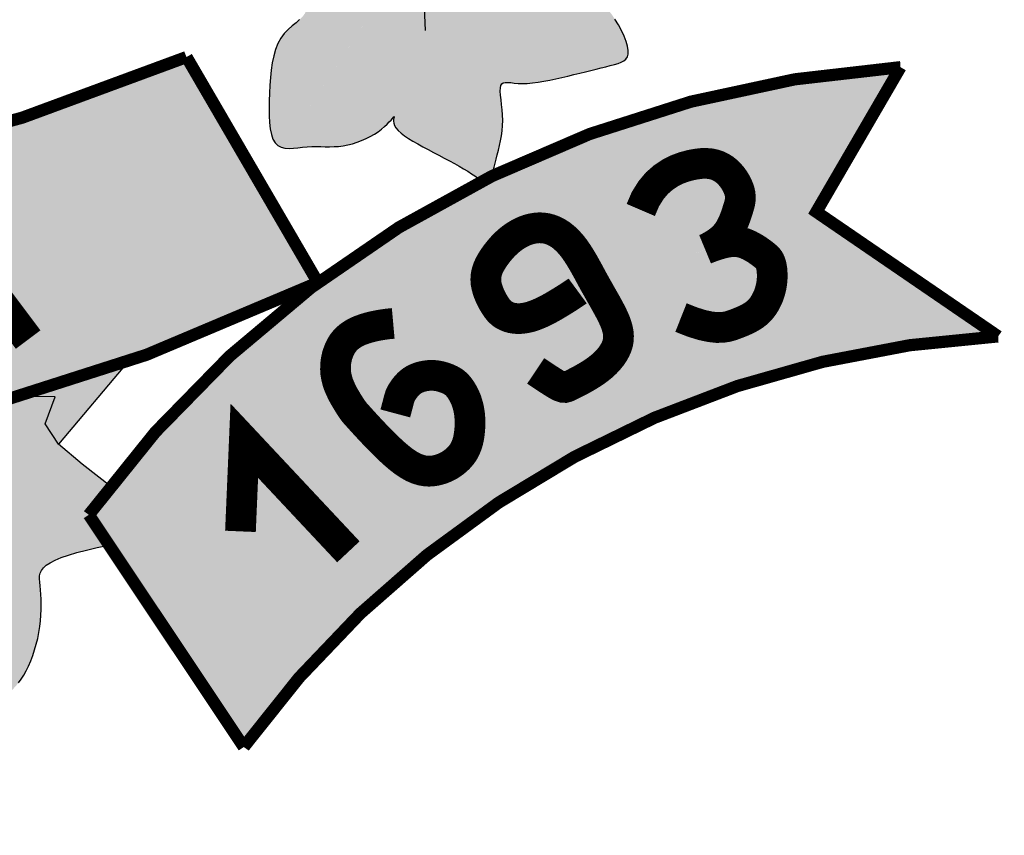
# Model space of a CAD drawing. Extents: x -1 to 5499, y 1 to 3070.
# Drawn here: x 4772 to 4804, y 589 to 616 of the extents above; entities that cross this region are included whole.
import ezdxf

# ---------------------------------------------------------------- set-up
doc = ezdxf.new("R2010")
doc.units = 0
doc.header["$LTSCALE"] = 18
doc.header["$MEASUREMENT"] = 0
for name, color, linetype in [('CARIMBO TEXTO PROJ. LINHA VERDE', 255, 'Continuous'), ('LOGO CURITIBA', 255, 'Continuous'), ('TITULO', 3, 'Continuous')]:
    doc.layers.add(name, color=color, linetype=linetype)

# ---------------------------------------------------------------- blocks, each defined once
blk = doc.blocks.new('LOGO CURITIBA')
at = {"layer": 'LOGO CURITIBA'}
h = blk.add_hatch(color=10, dxfattribs=at)
h.paths.add_polyline_path([(518.94, -0.52, 0.001335), (517.77, 0.14), (271.48, 0.14, 0.002053), (269.69, -0.88), (269.69, -181.4, 0.871796), (518.94, -188.45)])
h.paths.add_polyline_path([(444.49, -90.19), (436.41, -92.33), (423.77, -93.3), (408.16, -91.88), (399.64, -90.82), (403.19, -224.52), (444.35, -227.71), (444.35, -233.39), (402.12, -233.39), (402.83, -239.77), (394.32, -239.77), (394.32, -232.68), (348.19, -232.68), (347.83, -228.07), (386.87, -222.75), (388.64, -89.4), (377.99, -90.82), (365.22, -91.17), (354.93, -91.88), (344.99, -91.53), (337.54, -90.47), (326.9, -86.21), (318.93, -79.12), (302.76, -79.12), (298.15, -77.34), (295.67, -73.44), (296.02, -69.19), (296.73, -66), (300.99, -63.16), (306.67, -62.45), (314.83, -62.09), (314.83, -62.8), (332.22, -62.8), (336.48, -63.51), (338.25, -65.64), (338.96, -68.83), (339.32, -73.44), (337.9, -76.28), (336.48, -78.05), (332.22, -79.12), (324.74, -79.12), (329.73, -83.73), (337.9, -87.63), (347.83, -88.69), (363.45, -88.69), (376.93, -87.27), (388.64, -85.5), (388.99, -83.02), (385.8, -83.37), (377.64, -84.08), (377.99, -84.08), (359.19, -84.79), (349.96, -84.44), (341.87, -81.55), (338.81, -77.61), (340.94, -75.98), (344.08, -78.3), (350.7, -81.08), (359.53, -81.32), (376.61, -80.97), (387.53, -79.46), (387.53, -76.56), (387.53, -74.43), (386.73, -74.12), (384.24, -70.22), (384.6, -65.96), (385.31, -62.77), (389.83, -59.75), (368.31, -59.75), (363.69, -57.98), (360.45, -54.32), (359.03, -57.15), (357.61, -58.93), (353.35, -59.99), (323.9, -59.99), (319.29, -58.22), (316.8, -54.32), (317.16, -50.06), (317.87, -46.87), (322.13, -44.03), (335.97, -43.68), (337.56, -43.68), (337.82, -40.57), (338.53, -37.38), (342.79, -34.54), (356.62, -34.18), (371.06, -34.18), (371.3, -31.31), (372.01, -28.12), (376.27, -25.28), (390.11, -24.93), (407.5, -24.93), (411.75, -25.64), (413.53, -27.77), (414.24, -30.96), (414.38, -32.8), (415.99, -32.76), (433.38, -32.76), (437.64, -33.47), (439.41, -35.6), (440.12, -38.79), (440.42, -42.73), (444.06, -42.73), (448.32, -43.44), (450.1, -45.57), (450.81, -48.76), (451.16, -53.37), (449.74, -56.2), (448.32, -57.98), (444.28, -58.99), (449, -58.87), (466.39, -58.87), (470.64, -59.57), (472.42, -61.7), (473.13, -64.89), (473.48, -69.5), (472.06, -72.34), (470.64, -74.12), (466.39, -75.18), (464.41, -75.18), (459.21, -82.36), (454.46, -85.21)], flags=16)
h.paths.add_polyline_path([(380.41, -76.01), (376.15, -77.08), (346.7, -77.08), (342.08, -75.3), (339.6, -71.4), (339.95, -67.15), (340.66, -63.96), (344.92, -61.12), (358.76, -60.76), (376.15, -60.76), (380.41, -61.47), (382.18, -63.6), (382.89, -66.79), (383.25, -71.4), (381.83, -74.24)], flags=16)
h = blk.add_hatch(color=80, dxfattribs=at)
h.paths.add_polyline_path([(577.37, -266.45), (577.42, -265.73), (577.57, -264.96), (577.8, -264.13), (578.08, -263.26), (578.4, -262.35), (578.73, -261.4), (579.06, -260.41), (579.37, -259.38), (579.63, -258.33), (579.86, -257.26), (580.04, -256.19), (580.19, -255.12), (580.3, -254.06), (580.38, -253.03), (580.43, -252.03), (580.44, -251.08), (580.43, -250.19), (580.37, -249.36), (580.25, -248.61), (580.06, -247.93), (579.78, -247.34), (579.4, -246.85), (578.91, -246.45), (578.29, -246.17), (577.53, -245.99), (576.66, -245.92), (575.7, -245.93), (574.7, -246.01), (573.67, -246.15), (572.65, -246.34), (571.67, -246.55), (570.75, -246.78), (569.93, -247.02), (569.18, -247.29), (568.44, -247.64), (567.7, -248.1), (566.9, -248.71), (566.02, -249.51), (565.01, -250.54), (563.84, -251.82), (562.49, -253.38), (561.03, -255.12), (559.54, -256.92), (558.13, -258.66), (556.87, -260.22), (556.01, -261.3), (532.3, -297.18), (532.68, -297.26), (533.35, -297.3), (534.06, -297.27), (534.8, -297.2), (535.55, -297.11), (536.31, -297.04), (537.05, -297), (537.78, -296.99), (538.51, -297), (539.23, -297.02), (539.95, -297.03), (540.68, -297.01), (541.41, -296.97), (542.15, -296.88), (542.91, -296.74), (543.67, -296.54), (544.43, -296.3), (545.17, -296.02), (545.89, -295.7), (546.58, -295.35), (547.24, -294.97), (547.84, -294.58), (548.39, -294.17), (548.88, -293.76), (549.3, -293.37), (549.67, -293), (549.97, -292.68), (550.2, -292.42), (550.36, -292.22), (550.49, -292.08), (550.46, -292.19), (550.42, -292.35), (550.38, -292.58), (550.37, -292.87), (550.41, -293.2), (550.54, -293.57), (550.76, -293.96), (551.11, -294.37), (551.58, -294.8), (552.15, -295.23), (552.8, -295.67), (553.53, -296.12), (554.31, -296.58), (555.14, -297.04), (555.99, -297.5), (556.86, -297.96), (557.74, -298.42), (558.6, -298.87), (559.45, -299.32), (560.27, -299.76), (561.05, -300.2), (561.78, -300.62), (562.45, -301.03), (563.05, -301.43), (563.58, -301.79), (564.05, -302.12), (564.47, -302.4), (564.81, -302.59, -0.002306), (566.28, -301.86), (566.43, -301.45), (566.59, -300.93), (566.74, -300.34), (566.9, -299.71), (567.06, -299.03), (567.24, -298.33), (567.43, -297.6), (567.61, -296.84), (567.78, -296.06), (567.92, -295.25), (568.04, -294.43), (568.11, -293.59), (568.14, -292.73), (568.11, -291.86), (568.05, -291), (567.96, -290.16), (567.87, -289.37), (567.8, -288.64), (567.75, -288), (567.76, -287.46), (567.83, -287.05), (567.99, -286.77), (568.23, -286.61), (568.56, -286.54), (568.97, -286.55), (569.45, -286.59), (570.02, -286.66), (570.66, -286.71), (571.37, -286.74), (572.15, -286.71), (573, -286.63), (573.89, -286.51), (574.83, -286.35), (575.79, -286.17), (576.78, -285.96), (577.77, -285.74), (578.75, -285.51), (579.72, -285.28), (580.68, -285.05), (581.6, -284.83), (582.5, -284.61), (583.36, -284.39), (584.18, -284.19), (584.95, -284), (585.67, -283.82), (586.33, -283.65), (586.93, -283.48), (587.45, -283.28), (587.88, -283.05), (588.22, -282.76), (588.46, -282.39), (588.59, -281.93), (588.59, -281.36), (588.47, -280.67), (588.24, -279.87), (587.9, -279), (587.48, -278.09), (586.98, -277.17), (586.43, -276.26), (585.83, -275.39), (585.21, -274.6), (584.57, -273.9), (583.92, -273.28), (583.27, -272.74), (582.61, -272.25), (581.97, -271.81), (581.34, -271.4), (580.73, -271), (580.14, -270.6), (579.57, -270.19), (579.05, -269.76), (578.58, -269.3), (578.17, -268.82), (577.84, -268.29), (577.58, -267.73), (577.42, -267.12)])
h.paths.add_polyline_path([(546.54, -254.96), (545.23, -254.34), (543.88, -253.9), (542.5, -253.63), (541.07, -253.52), (539.62, -253.53), (538.13, -253.65), (536.62, -253.86), (535.09, -254.14), (533.54, -254.46), (531.98, -254.82), (530.43, -255.21), (528.93, -255.62), (527.49, -256.04), (526.14, -256.48), (524.91, -256.93), (523.83, -257.39), (522.93, -257.85), (522.22, -258.31), (521.72, -258.78), (521.41, -259.26), (521.3, -259.77), (521.38, -260.3), (521.65, -260.87), (522.12, -261.49), (522.78, -262.15), (523.61, -262.87), (524.6, -263.64), (525.71, -264.44), (526.89, -265.28), (528.12, -266.14), (529.35, -267.01), (530.55, -267.89), (531.69, -268.76), (532.74, -269.61), (533.67, -270.45), (534.47, -271.26), (535.14, -272.04), (535.65, -272.79), (536, -273.49), (536.17, -274.15), (536.15, -274.75), (535.94, -275.3), (535.57, -275.82), (535.07, -276.32), (534.48, -276.83), (533.84, -277.36), (533.19, -277.95), (532.57, -278.61), (532, -279.36), (531.53, -280.22), (531.15, -281.19), (530.85, -282.24), (530.62, -283.36), (530.44, -284.54), (530.32, -285.76), (530.22, -287.01), (530.16, -288.28), (530.11, -289.54), (530.08, -290.78), (530.1, -291.97), (530.16, -293.1), (530.27, -294.13), (530.46, -295.04), (530.72, -295.81), (531.08, -296.42), (531.53, -296.85), (532.07, -297.12), (532.3, -297.18), (554.66, -263.35), (554.6, -263.04), (554.31, -262.16), (553.91, -261.52), (553.4, -260.92), (552.76, -260.2), (551.97, -259.36), (551.07, -258.45), (550.07, -257.51), (548.97, -256.59), (547.79, -255.72)])
h = blk.add_hatch(color=10, dxfattribs=at)
h.paths.add_polyline_path([(286.82, -354.78, 0.188346), (151.34, -285.16), (163.96, -307.09), (140.37, -326.28, -0.208547), (261.04, -398.64)])
h.paths.add_polyline_path([(252.46, -354.54), (252.42, -354.55), (247.69, -350.55)], flags=17)
h.paths.add_polyline_path([(516.65, -282.42, -0.200246), (266.53, -282.97), (245.14, -318.6, 0.143667), (434.02, -349.46, -0.160847), (438.96, -348.81, 0.076516), (538.04, -319.15)])
h.paths.add_polyline_path([(443.63, -313.38), (454.64, -311.8), (457.48, -313.31), (458.69, -316.72), (457.89, -321.13), (455.41, -323.87), (460.09, -324.88), (462.24, -328.15), (462.57, -332.17), (462.47, -334.54), (447.29, -337.55)], flags=16)
h.paths.add_polyline_path([(473.09, -308.66), (482.06, -320.82), (472.95, -324.03)], flags=16)
h.paths.add_polyline_path([(619.22, -307.64), (632.93, -284.07, 0.097883), (566.29, -301.86), (566, -302.47), (565.48, -302.88), (564.81, -302.6, 0.119806), (500.74, -356.98), (525.97, -394.8, -0.225283), (648.84, -327.92)])
h.paths.add_polyline_path([(604.84, -312.16), (604.83, -312.2), (599.11, -314.56)], flags=16)
h.paths.add_polyline_path([(462.24, -328.15), (460.09, -324.88), (455.41, -323.87), (457.89, -321.13), (458.69, -316.72), (457.48, -313.31), (454.64, -311.8), (443.63, -313.38), (447.29, -337.55), (462.47, -334.54), (462.57, -332.17)], flags=16)
h.paths.add_polyline_path([(473.09, -308.66), (472.95, -324.03), (482.06, -320.82)], flags=16)
h = blk.add_hatch(color=80, dxfattribs=at)
h.paths.add_polyline_path([(357.03, -403.02), (364.85, -409.19), (396.61, -393.15), (385.62, -387.42)])
h.paths.add_polyline_path([(396.61, -393.15), (407.21, -387.81), (398.17, -382.74), (396.35, -381.57), (385.62, -387.42)])
h.paths.add_polyline_path([(438.39, -372.07, -0.102787), (437.73, -368.91, -0.153078), (439.15, -364.37, -0.255966), (431.83, -362.21), (396.35, -381.57), (398.17, -382.74), (407.21, -387.81)])
h.paths.add_polyline_path([(469.91, -376.98), (470.12, -378.26), (470.41, -379.36), (470.8, -380.27), (471.27, -381.02), (471.8, -381.63), (472.38, -382.14), (472.98, -382.57), (473.61, -382.94), (474.23, -383.29), (474.84, -383.63), (475.43, -383.98), (476, -384.34), (476.54, -384.7), (477.06, -385.09), (477.55, -385.5), (478.01, -385.93), (478.44, -386.39), (478.83, -386.89), (479.2, -387.4), (479.53, -387.91), (479.84, -388.4), (480.13, -388.86), (480.4, -389.27), (480.66, -389.61), (480.9, -389.87), (481.14, -390.02), (481.37, -390.09), (481.61, -390.07), (481.85, -389.99), (482.11, -389.85), (482.38, -389.67), (482.68, -389.46), (483.01, -389.23), (483.37, -388.98), (483.76, -388.73), (484.17, -388.46), (484.61, -388.19), (485.06, -387.9), (485.53, -387.6), (486, -387.28), (486.48, -386.94), (486.96, -386.59), (487.44, -386.21), (487.91, -385.81), (488.38, -385.37), (488.84, -384.88), (489.28, -384.35), (489.72, -383.76), (490.14, -383.11), (490.54, -382.39), (490.92, -381.61), (491.28, -380.78), (491.61, -379.91), (491.91, -379), (492.18, -378.07), (492.41, -377.12), (492.61, -376.16), (492.76, -375.2), (492.87, -374.25), (492.94, -373.32), (492.98, -372.42), (492.99, -371.54), (492.98, -370.71), (492.94, -369.94), (492.88, -369.22), (492.81, -368.57), (492.74, -367.97), (492.7, -367.43), (492.72, -366.93), (492.81, -366.47), (493.01, -366.03), (493.33, -365.61), (493.79, -365.2), (494.43, -364.79), (495.24, -364.38), (496.23, -363.96), (497.41, -363.55), (498.77, -363.14), (500.33, -362.73), (502.08, -362.32), (504.03, -361.91), (500.74, -356.98, -0.00818), (504.24, -352.32), (499.65, -348.75), (495.81, -345.46), (493.61, -342.17), (495.26, -337.79), (489.92, -337.69, -0.019034), (464.88, -344.18), (453.4, -350.44, -0.055673), (454.55, -351.78, -0.779165), (469.48, -355.54, -0.323619), (464.03, -363.08, -0.114835), (464.85, -366.59, -0.235641), (461.68, -372.94), (463.39, -372.4), (465.79, -372.11), (467.48, -372.42), (468.6, -373.2), (469.29, -374.31), (469.68, -375.62)])
h.paths.add_polyline_path([(507.15, -332, -0.013348), (489.92, -337.69), (495.26, -337.79), (493.61, -342.17), (495.81, -345.46)])
at = {"layer": 'LOGO CURITIBA', "color": 2, "const_width": 1.99}
for points in [[(269.69, -181.4), (269.69, 0.14), (518.94, 0.14), (518.94, -188.45, -0.871796)], [(516.65, -282.42, -0.200246), (266.53, -282.97), (245.14, -318.6, 0.226478), (538.04, -319.15)], [(632.93, -284.07), (619.22, -307.64), (648.84, -327.92, 0.225283), (525.97, -394.8), (500.74, -356.98, -0.222707)]]:
    blk.add_lwpolyline(points, format="xyb", close=True, dxfattribs=at)
at = {"layer": 'LOGO CURITIBA', "color": 2}
for points in [[(555.55, -278.11), (555.35, -273)], [(535.07, -276.32), (534.48, -276.83), (533.84, -277.36), (533.19, -277.95), (532.57, -278.61), (532, -279.36), (531.53, -280.22), (531.15, -281.19), (530.85, -282.24), (530.62, -283.36), (530.44, -284.54), (530.32, -285.76), (530.22, -287.01), (530.16, -288.28), (530.11, -289.54), (530.08, -290.78), (530.1, -291.97), (530.16, -293.1), (530.27, -294.13), (530.46, -295.04), (530.72, -295.81), (531.08, -296.42), (531.53, -296.85), (532.07, -297.12), (532.68, -297.26), (533.35, -297.3), (534.06, -297.27), (534.8, -297.2), (535.55, -297.11), (536.31, -297.04), (537.05, -297), (537.78, -296.99), (538.51, -297), (539.23, -297.02), (539.95, -297.03), (540.68, -297.01), (541.41, -296.97), (542.15, -296.88), (542.91, -296.74), (543.67, -296.54), (544.43, -296.3), (545.17, -296.02), (545.89, -295.7), (546.58, -295.35), (547.24, -294.97), (547.84, -294.58), (548.39, -294.17), (548.88, -293.76), (549.3, -293.37), (549.67, -293), (549.97, -292.68), (550.2, -292.42), (550.36, -292.22), (550.46, -292.12), (550.48, -292.11), (550.46, -292.19), (550.42, -292.35), (550.38, -292.58), (550.37, -292.87), (550.41, -293.2), (550.54, -293.57), (550.76, -293.96), (551.11, -294.37), (551.58, -294.8), (552.15, -295.23), (552.8, -295.67), (553.53, -296.12), (554.31, -296.58), (555.14, -297.04), (555.99, -297.5), (556.86, -297.96), (557.74, -298.42), (558.6, -298.87), (559.45, -299.32), (560.27, -299.76), (561.05, -300.2), (561.78, -300.62), (562.45, -301.03), (563.05, -301.43), (563.58, -301.79), (564.05, -302.12), (564.47, -302.4), (564.83, -302.61), (565.15, -302.74), (565.43, -302.78), (565.68, -302.72), (565.9, -302.55), (566.09, -302.28), (566.27, -301.91), (566.43, -301.45), (566.59, -300.93), (566.74, -300.34), (566.9, -299.71), (567.06, -299.03), (567.24, -298.33), (567.43, -297.6), (567.61, -296.84), (567.78, -296.06), (567.92, -295.25), (568.04, -294.43), (568.11, -293.59), (568.14, -292.73), (568.11, -291.86), (568.05, -291), (567.96, -290.16), (567.87, -289.37), (567.8, -288.64), (567.75, -288), (567.76, -287.46), (567.83, -287.05), (567.99, -286.77), (568.23, -286.61), (568.56, -286.54), (568.97, -286.55), (569.45, -286.59), (570.02, -286.66), (570.66, -286.71), (571.37, -286.74), (572.15, -286.71), (573, -286.63), (573.89, -286.51), (574.83, -286.35), (575.79, -286.17), (576.78, -285.96), (577.77, -285.74), (578.75, -285.51), (579.72, -285.28), (580.68, -285.05), (581.6, -284.83), (582.5, -284.61), (583.36, -284.39), (584.18, -284.19), (584.95, -284), (585.67, -283.82), (586.33, -283.65), (586.93, -283.48), (587.45, -283.28), (587.88, -283.05), (588.22, -282.76), (588.46, -282.39), (588.59, -281.93), (588.59, -281.36), (588.47, -280.67), (588.24, -279.87), (587.9, -279), (587.48, -278.09), (586.98, -277.17), (586.43, -276.26)], [(507.15, -332), (495.81, -345.46)], [(504.58, -352.59), (499.65, -348.75), (495.81, -345.46), (493.61, -342.17), (495.26, -337.79), (489.92, -337.69)], [(489.28, -384.35), (489.72, -383.76), (490.14, -383.11), (490.54, -382.39), (490.92, -381.61), (491.28, -380.78), (491.61, -379.91), (491.91, -379), (492.18, -378.07), (492.41, -377.12), (492.61, -376.16), (492.76, -375.2), (492.87, -374.25), (492.94, -373.32), (492.98, -372.42), (492.99, -371.54), (492.98, -370.71), (492.94, -369.94), (492.88, -369.22), (492.81, -368.57), (492.74, -367.97), (492.7, -367.43), (492.72, -366.93), (492.81, -366.47), (493.01, -366.03), (493.33, -365.61), (493.79, -365.2), (494.43, -364.79), (495.24, -364.38), (496.23, -363.96), (497.41, -363.55), (498.77, -363.14), (500.33, -362.73), (502.08, -362.32), (504.03, -361.91)]]:
    blk.add_lwpolyline(points, dxfattribs=at)
at = {"layer": 'LOGO CURITIBA', "color": 255, "const_width": 5}
for points in [[(597.18, -324.85), (599.05, -325.59), (600.63, -326.08), (601.95, -326.36), (603.05, -326.48), (603.98, -326.45), (604.76, -326.33), (605.44, -326.13), (606.05, -325.91), (606.63, -325.68), (607.19, -325.46), (607.72, -325.22), (608.22, -324.97), (608.69, -324.7), (609.13, -324.41), (609.55, -324.09), (609.93, -323.72), (610.29, -323.32), (610.61, -322.88), (610.9, -322.41), (611.16, -321.91), (611.39, -321.4), (611.58, -320.88), (611.74, -320.35), (611.86, -319.83), (611.95, -319.31), (612.01, -318.81), (612.04, -318.33), (612.04, -317.87), (612.02, -317.44), (611.99, -317.04), (611.93, -316.68), (611.87, -316.36), (611.79, -316.08), (611.7, -315.83), (611.6, -315.62), (611.49, -315.43), (611.36, -315.26), (611.21, -315.1), (611.05, -314.95), (610.86, -314.78), (610.65, -314.61), (610.42, -314.43), (610.17, -314.25), (609.9, -314.06), (609.62, -313.86), (609.31, -313.66), (608.99, -313.47), (608.65, -313.28), (608.29, -313.09), (607.91, -312.92), (607.52, -312.76), (607.09, -312.64), (606.63, -312.54), (606.13, -312.49), (605.59, -312.49), (605.01, -312.54), (604.38, -312.65), (603.74, -312.81), (603.1, -313), (602.51, -313.19), (601.99, -313.38), (601.56, -313.54), (601.27, -313.66), (601.13, -313.72), (601.18, -313.7), (601.38, -313.61), (601.71, -313.45), (602.14, -313.22), (602.63, -312.93), (603.15, -312.58), (603.67, -312.18), (604.16, -311.74), (604.59, -311.25), (604.97, -310.73), (605.29, -310.18), (605.57, -309.63), (605.81, -309.07), (606.02, -308.53), (606.2, -308.01), (606.36, -307.51), (606.51, -307.06), (606.63, -306.64), (606.74, -306.24), (606.81, -305.86), (606.85, -305.49), (606.84, -305.1), (606.8, -304.71), (606.71, -304.29), (606.56, -303.85), (606.37, -303.38), (606.12, -302.9), (605.83, -302.42), (605.49, -301.95), (605.11, -301.51), (604.7, -301.09), (604.24, -300.72), (603.75, -300.4), (603.21, -300.14), (602.63, -299.94), (601.99, -299.8), (601.28, -299.74), (600.5, -299.76), (599.64, -299.86), (598.7, -300.04), (597.67, -300.32), (596.58, -300.72), (595.46, -301.28), (594.35, -302.01), (593.27, -302.95), (592.28, -304.13), (591.38, -305.58), (590.63, -307.33)], [(472.76, -334.66), (475.53, -308.02), (490.85, -328.44)], [(573.52, -333.54), (574.98, -334.52), (576.08, -335.24), (576.9, -335.75), (577.5, -336.07), (577.95, -336.22), (578.3, -336.24), (578.62, -336.15), (578.97, -335.99), (579.41, -335.78), (579.93, -335.52), (580.51, -335.22), (581.14, -334.88), (581.79, -334.51), (582.46, -334.1), (583.12, -333.67), (583.75, -333.21), (584.34, -332.73), (584.88, -332.23), (585.37, -331.71), (585.8, -331.18), (586.17, -330.64), (586.48, -330.09), (586.72, -329.54), (586.89, -328.99), (586.98, -328.44), (587, -327.89), (586.96, -327.34), (586.86, -326.79), (586.7, -326.23), (586.51, -325.66), (586.27, -325.09), (586, -324.51), (585.7, -323.91), (585.37, -323.3), (585.03, -322.67), (584.66, -322.02), (584.28, -321.35), (583.88, -320.65), (583.47, -319.92), (583.04, -319.16), (582.61, -318.37), (582.17, -317.55), (581.72, -316.73), (581.26, -315.91), (580.78, -315.11), (580.29, -314.34), (579.79, -313.62), (579.27, -312.96), (578.73, -312.37), (578.18, -311.85), (577.62, -311.4), (577.04, -311.03), (576.46, -310.73), (575.86, -310.5), (575.27, -310.34), (574.67, -310.25), (574.06, -310.23), (573.46, -310.28), (572.87, -310.38), (572.28, -310.54), (571.71, -310.75), (571.15, -311), (570.62, -311.29), (570.1, -311.61), (569.61, -311.96), (569.15, -312.33), (568.71, -312.73), (568.29, -313.14), (567.9, -313.56), (567.53, -314), (567.18, -314.44), (566.85, -314.89), (566.55, -315.34), (566.26, -315.8), (566.01, -316.26), (565.79, -316.73), (565.62, -317.2), (565.49, -317.69), (565.41, -318.18), (565.39, -318.68), (565.42, -319.2), (565.52, -319.72), (565.66, -320.24), (565.83, -320.76), (566.04, -321.26), (566.27, -321.75), (566.51, -322.21), (566.76, -322.63), (567, -323.02), (567.25, -323.38), (567.51, -323.7), (567.79, -323.98), (568.08, -324.23), (568.41, -324.45), (568.77, -324.63), (569.17, -324.79), (569.61, -324.91), (570.11, -324.99), (570.66, -325.03), (571.27, -325), (571.95, -324.9), (572.7, -324.72), (573.52, -324.44), (574.42, -324.06), (575.4, -323.58), (576.41, -323.02), (577.4, -322.43), (578.33, -321.86), (579.14, -321.34), (579.78, -320.91), (580.2, -320.63), (580.35, -320.52)], [(550.31, -325.81), (549.53, -325.88), (548.74, -325.99), (547.94, -326.12), (547.14, -326.28), (546.37, -326.47), (545.64, -326.69), (544.94, -326.94), (544.31, -327.22), (543.75, -327.53), (543.25, -327.87), (542.81, -328.24), (542.43, -328.63), (542.1, -329.05), (541.82, -329.5), (541.58, -329.97), (541.38, -330.47), (541.2, -330.99), (541.07, -331.54), (540.97, -332.1), (540.92, -332.68), (540.91, -333.28), (540.95, -333.89), (541.05, -334.5), (541.2, -335.13), (541.4, -335.75), (541.66, -336.37), (541.94, -336.97), (542.24, -337.55), (542.55, -338.08), (542.84, -338.57), (543.11, -339), (543.34, -339.36), (543.53, -339.64), (543.69, -339.88), (543.84, -340.09), (544.01, -340.31), (544.23, -340.56), (544.51, -340.87), (544.88, -341.28), (545.36, -341.81), (545.97, -342.48), (546.7, -343.26), (547.51, -344.12), (548.38, -345.01), (549.29, -345.91), (550.21, -346.78), (551.12, -347.57), (551.99, -348.26), (552.81, -348.81), (553.56, -349.23), (554.27, -349.53), (554.92, -349.73), (555.54, -349.84), (556.12, -349.88), (556.67, -349.85), (557.19, -349.77), (557.69, -349.65), (558.17, -349.51), (558.63, -349.33), (559.07, -349.12), (559.48, -348.9), (559.88, -348.64), (560.25, -348.37), (560.59, -348.09), (560.92, -347.78), (561.21, -347.46), (561.49, -347.12), (561.74, -346.76), (561.96, -346.36), (562.16, -345.93), (562.34, -345.46), (562.49, -344.95), (562.61, -344.39), (562.7, -343.8), (562.77, -343.18), (562.81, -342.55), (562.82, -341.91), (562.8, -341.27), (562.75, -340.65), (562.66, -340.05), (562.55, -339.47), (562.4, -338.94), (562.24, -338.43), (562.05, -337.96), (561.85, -337.53), (561.64, -337.13), (561.42, -336.77), (561.21, -336.45), (560.99, -336.16), (560.78, -335.91), (560.57, -335.7), (560.35, -335.5), (560.12, -335.33), (559.88, -335.18), (559.62, -335.04), (559.35, -334.91), (559.06, -334.78), (558.74, -334.67), (558.41, -334.56), (558.06, -334.46), (557.7, -334.38), (557.33, -334.32), (556.94, -334.28), (556.53, -334.27), (556.12, -334.28), (555.71, -334.33), (555.29, -334.4), (554.88, -334.49), (554.48, -334.62), (554.1, -334.77), (553.73, -334.95), (553.39, -335.16), (553.08, -335.4), (552.8, -335.65), (552.54, -335.92), (552.32, -336.18), (552.12, -336.44), (551.95, -336.69), (551.81, -336.91), (551.69, -337.09), (551.6, -337.25), (551.52, -337.4), (551.44, -337.58), (551.36, -337.85), (551.24, -338.23), (551.1, -338.77), (550.91, -339.5), (550.65, -340.47)], [(525.43, -359.68), (526.06, -344.92), (543.01, -363.01)]]:
    blk.add_lwpolyline(points, dxfattribs=at)
blk = doc.blocks.new('CARIMBO PMC URBS IPPUC')
at = {"layer": 'CARIMBO TEXTO PROJ. LINHA VERDE', "lineweight": -2, "xscale": 0.04, "yscale": 0.04, "zscale": 0.04}
blk.add_blockref('LOGO CURITIBA', (-154.9051, 21.9646), dxfattribs=at)

msp = doc.modelspace()

# ---------------------------------------------------------------- block references
at = {"layer": 'TITULO', "linetype": 'Continuous', "xscale": 5, "yscale": 5, "zscale": 5}
msp.add_blockref('CARIMBO PMC URBS IPPUC', (5448.899, 561.314), dxfattribs=at)

doc.saveas('drawing.dxf')
